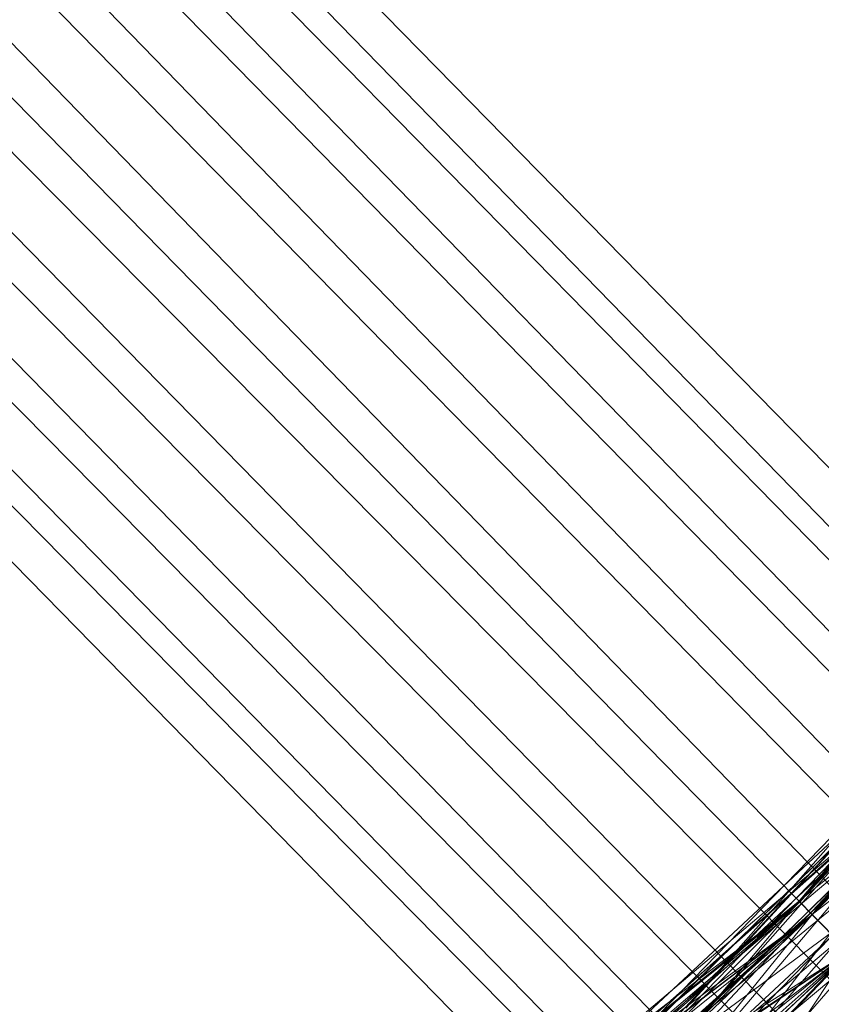
# Model space of a CAD drawing. Units: millimetres. Extents: x -142999 to -138472, y 4756 to 8600.
# Drawn here: x -141387 to -141377, y 7255 to 7267 of the extents above; entities that cross this region are included whole.
import ezdxf

# ---------------------------------------------------------------- set-up
doc = ezdxf.new("R2010")
doc.units = ezdxf.units.MM
doc.linetypes.add('K5LT32774', pattern=[0])
doc.linetypes.add('K5LT32780', pattern=[0])
doc.layers.add('31045-0', color=7, linetype='Continuous', true_color=0x32cd32)

# ---------------------------------------------------------------- blocks, each defined once
blk = doc.blocks.new('U80')
at = {"layer": '31045-0', "color": 252, "linetype": 'K5LT32780', "lineweight": 18, "true_color": 0x909090}
for p, q in [((-141310.986, 7193.315), (-141492.619, 7379.744)), ((-141309.984, 7193.397), (-141492.619, 7379.744)), ((-141312.012, 7193.031), (-141492.721, 7378.744)), ((-141310.986, 7193.315), (-141492.721, 7378.744)), ((-141313.002, 7192.531), (-141493.025, 7377.723)), ((-141312.012, 7193.031), (-141493.025, 7377.723)), ((-141313.889, 7191.825), (-141493.546, 7376.743)), ((-141313.002, 7192.531), (-141493.546, 7376.743)), ((-141313.889, 7191.825), (-141494.269, 7375.871)), ((-141313.889, 7191.825), (-141494.269, 7375.871)), ((-141313.889, 7191.825), (-141495.155, 7375.165)), ((-141314.612, 7190.953), (-141495.155, 7375.165)), ((-141314.612, 7190.953), (-141496.146, 7374.665)), ((-141315.133, 7189.973), (-141496.146, 7374.665)), ((-141315.437, 7188.953), (-141498.174, 7374.299)), ((-141315.539, 7187.953), (-141498.174, 7374.299)), ((-141315.133, 7189.973), (-141497.172, 7374.381)), ((-141315.437, 7188.953), (-141497.172, 7374.381))]:
    blk.add_line(p, q, dxfattribs=at)
blk = doc.blocks.new('U79')
at = {"layer": '31045-0'}
blk.add_blockref('U80', (0, 0), dxfattribs=at)
blk = doc.blocks.new('U82')
at = {"layer": '31045-0', "color": 8, "linetype": 'K5LT32774', "lineweight": 18, "true_color": 0x808080}
for p, q in [((-141377.481, 7256.709), (-141371.684, 7263.986)), ((-141377.333, 7256.558), (-141371.684, 7263.986)), ((-141377.481, 7256.709), (-141371.503, 7263.875)), ((-141377.333, 7256.558), (-141371.503, 7263.875)), ((-141377.333, 7256.558), (-141371.503, 7263.875)), ((-141377.333, 7256.558), (-141370.97, 7263.548)), ((-141378.844, 7255.437), (-141372.697, 7262.42)), ((-141378.704, 7255.279), (-141372.697, 7262.42)), ((-141372.697, 7262.42), (-141377.481, 7256.709)), ((-141372.697, 7262.42), (-141377.333, 7256.558)), ((-141378.844, 7255.437), (-141372.523, 7262.301)), ((-141378.704, 7255.279), (-141372.523, 7262.301)), ((-141378.704, 7255.279), (-141372.523, 7262.301)), ((-141378.288, 7254.811), (-141372.523, 7262.301)), ((-141372.523, 7262.301), (-141377.481, 7256.709)), ((-141372.523, 7262.301), (-141377.333, 7256.558)), ((-141372.523, 7262.301), (-141377.333, 7256.558)), ((-141378.704, 7255.279), (-141372.006, 7261.948)), ((-141378.288, 7254.811), (-141372.006, 7261.948)), ((-141378.288, 7254.811), (-141372.006, 7261.948)), ((-141372.006, 7261.948), (-141377.333, 7256.558)), ((-141378.288, 7254.811), (-141371.166, 7261.375)), ((-141380.269, 7254.233), (-141373.786, 7260.906)), ((-141380.136, 7254.068), (-141373.786, 7260.906)), ((-141380.269, 7254.233), (-141373.618, 7260.778)), ((-141380.136, 7254.068), (-141373.618, 7260.778)), ((-141380.136, 7254.068), (-141373.618, 7260.778)), ((-141379.744, 7253.58), (-141373.618, 7260.778)), ((-141380.136, 7254.068), (-141373.119, 7260.4)), ((-141379.744, 7253.58), (-141373.119, 7260.4)), ((-141379.744, 7253.58), (-141373.119, 7260.4)), ((-141379.744, 7253.58), (-141372.309, 7259.787)), ((-141381.751, 7253.1), (-141374.949, 7259.447)), ((-141381.626, 7252.929), (-141374.949, 7259.447)), ((-141381.751, 7253.1), (-141374.787, 7259.311)), ((-141381.626, 7252.929), (-141374.787, 7259.311)), ((-141381.626, 7252.929), (-141374.787, 7259.311)), ((-141381.259, 7252.423), (-141374.787, 7259.311)), ((-141381.626, 7252.929), (-141374.307, 7258.909)), ((-141381.259, 7252.423), (-141374.307, 7258.909)), ((-141381.259, 7252.423), (-141374.307, 7258.909)), ((-141380.661, 7251.6), (-141374.307, 7258.909)), ((-141383.286, 7252.042), (-141376.181, 7258.047)), ((-141383.171, 7251.865), (-141376.181, 7258.047)), ((-141383.286, 7252.042), (-141376.026, 7257.904)), ((-141383.171, 7251.865), (-141376.026, 7257.904)), ((-141383.171, 7251.865), (-141376.026, 7257.904)), ((-141382.828, 7251.341), (-141376.026, 7257.904)), ((-141383.171, 7251.865), (-141375.566, 7257.479)), ((-141382.828, 7251.341), (-141375.566, 7257.479)), ((-141382.828, 7251.341), (-141375.566, 7257.479)), ((-141382.272, 7250.49), (-141375.566, 7257.479)), ((-141384.872, 7251.06), (-141377.481, 7256.709)), ((-141384.765, 7250.877), (-141377.481, 7256.709)), ((-141377.481, 7256.709), (-141383.286, 7252.042)), ((-141377.481, 7256.709), (-141383.171, 7251.865)), ((-141377.333, 7256.558), (-141377.481, 7256.709)), ((-141377.481, 7256.709), (-141377.333, 7256.558)), ((-141377.333, 7256.558), (-141377.481, 7256.709)), ((-141377.481, 7256.709), (-141377.333, 7256.558)), ((-141384.872, 7251.06), (-141377.333, 7256.558)), ((-141384.765, 7250.877), (-141377.333, 7256.558)), ((-141384.765, 7250.877), (-141377.333, 7256.558)), ((-141384.449, 7250.337), (-141377.333, 7256.558)), ((-141377.333, 7256.558), (-141383.286, 7252.042)), ((-141377.333, 7256.558), (-141383.171, 7251.865)), ((-141377.333, 7256.558), (-141383.171, 7251.865)), ((-141377.333, 7256.558), (-141382.828, 7251.341)), ((-141376.895, 7256.111), (-141377.333, 7256.558)), ((-141377.333, 7256.558), (-141376.895, 7256.111)), ((-141376.895, 7256.111), (-141377.333, 7256.558)), ((-141377.333, 7256.558), (-141376.895, 7256.111)), ((-141384.765, 7250.877), (-141376.895, 7256.111)), ((-141384.449, 7250.337), (-141376.895, 7256.111)), ((-141384.449, 7250.337), (-141376.895, 7256.111)), ((-141383.935, 7249.46), (-141376.895, 7256.111)), ((-141376.895, 7256.111), (-141383.171, 7251.865)), ((-141376.895, 7256.111), (-141382.828, 7251.341)), ((-141376.895, 7256.111), (-141382.828, 7251.341)), ((-141376.895, 7256.111), (-141382.272, 7250.49))]:
    blk.add_line(p, q, dxfattribs=at)
blk = doc.blocks.new('U81')
at = {"layer": '31045-0'}
blk.add_blockref('U82', (0, 0), dxfattribs=at)
blk = doc.blocks.new('U84')
at = {"layer": '31045-0', "color": 8, "linetype": 'K5LT32774', "lineweight": 18, "true_color": 0x808080}
for p, q in [((-141374.948, 7259.449), (-141377.48, 7256.712)), ((-141377.48, 7256.712), (-141374.948, 7259.449)), ((-141374.948, 7259.449), (-141377.332, 7256.561)), ((-141374.948, 7259.449), (-141377.332, 7256.561)), ((-141374.786, 7259.314), (-141377.332, 7256.561)), ((-141377.332, 7256.561), (-141374.786, 7259.314)), ((-141374.306, 7258.912), (-141377.332, 7256.561)), ((-141377.48, 7256.712), (-141380.268, 7254.235)), ((-141380.268, 7254.235), (-141377.48, 7256.712)), ((-141377.48, 7256.712), (-141380.136, 7254.071)), ((-141377.48, 7256.712), (-141380.136, 7254.071)), ((-141377.48, 7256.712), (-141377.332, 7256.561)), ((-141377.48, 7256.712), (-141377.332, 7256.561)), ((-141377.332, 7256.561), (-141380.136, 7254.071)), ((-141380.136, 7254.071), (-141377.332, 7256.561)), ((-141377.332, 7256.561), (-141379.743, 7253.583)), ((-141376.894, 7256.114), (-141377.332, 7256.561)), ((-141377.332, 7256.561), (-141376.894, 7256.114)), ((-141376.894, 7256.114), (-141380.136, 7254.071)), ((-141376.894, 7256.114), (-141379.743, 7253.583)), ((-141379.743, 7253.583), (-141376.894, 7256.114)), ((-141379.106, 7252.79), (-141376.894, 7256.114))]:
    blk.add_line(p, q, dxfattribs=at)
blk = doc.blocks.new('U83')
at = {"layer": '31045-0'}
blk.add_blockref('U84', (0, 0), dxfattribs=at)

msp = doc.modelspace()

# ---------------------------------------------------------------- block references
at = {"layer": '31045-0'}
for name in ['U79', 'U81', 'U83']:
    msp.add_blockref(name, (0, 0), dxfattribs=at)

doc.saveas('drawing.dxf')
